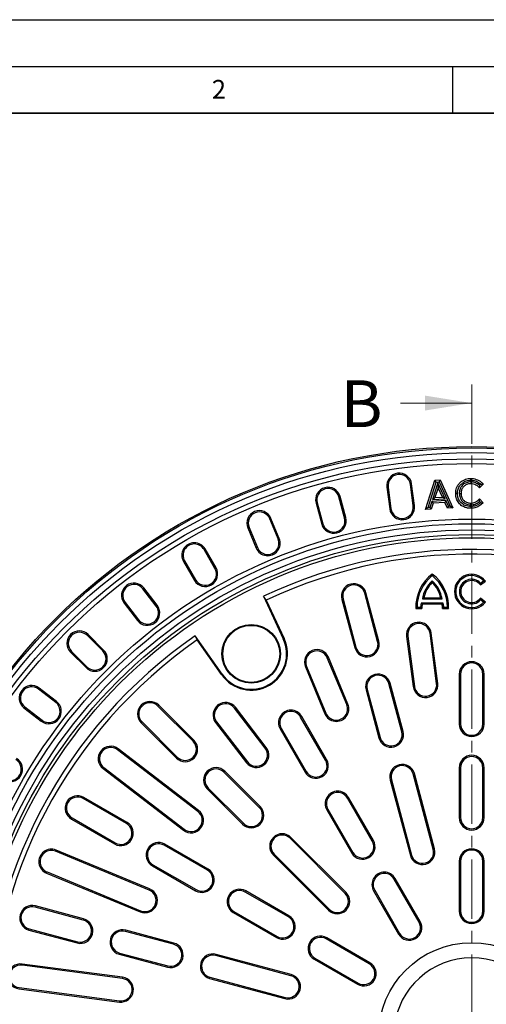
# Model space of a CAD drawing. Units: millimetres. Extents: x 0 to 420, y 0 to 297.
# Drawn here: x 69 to 119, y 192 to 297 of the extents above; entities that cross this region are included whole.
import ezdxf

# ---------------------------------------------------------------- set-up
doc = ezdxf.new("R2010")
doc.units = ezdxf.units.MM
doc.linetypes.add('CENTER', pattern=[10.16, 6.35, -1.27, 1.27, -1.27])
doc.layers.add('LINIEN-DICK', color=7, linetype='Continuous', lineweight=35)
doc.layers.add('LINIEN-DÜNN', color=7, linetype='Continuous')
doc.layers.add('VORLAGE_TEXT', color=7, linetype='Continuous')
doc.styles.add('SLDTEXTSTYLE0', font='TXT', dxfattribs={"width": 0.605})

msp = doc.modelspace()

# ---------------------------------------------------------------- linework, layer by layer
at = {"color": 7, "linetype": 'CENTER', "lineweight": 18}
msp.add_line((117.0636, 258.0117), (117.0636, 118.9907), dxfattribs=at)
at = {"color": 7, "linetype": 'Continuous', "lineweight": 18}
msp.add_line((109.4636, 256.0117), (117.0636, 256.0117), dxfattribs=at)
at = {"color": 7, "linetype": 'Continuous', "lineweight": 25}
for p, q in [((112.1352, 244.6424), (113.1211, 247.7542)), ((112.4034, 244.8516), (113.2647, 247.5702)), ((113.4362, 247.4983), (112.8584, 245.6891)), ((113.1211, 247.7542), (113.7083, 247.7903)), ((113.2647, 247.5702), (113.1211, 247.7542)), ((113.2647, 247.5702), (113.5881, 247.5901)), ((113.4362, 247.4983), (113.4682, 246.9661)), ((114.2267, 245.7721), (113.4362, 247.4983)), ((113.5881, 247.5901), (113.7083, 247.7903)), ((113.5881, 247.5901), (114.7724, 244.9968)), ((113.7083, 247.7903), (115.0639, 244.8218)), ((116.956, 247.5848), (116.9559, 247.3923)), ((107.9971, 247.0122), (108.3017, 244.6989)), ((108.1299, 247.0297), (108.4345, 244.7164)), ((110.8127, 245.0295), (110.5081, 247.3428)), ((110.9455, 245.0469), (110.641, 247.3603)), ((113.4682, 246.9661), (113.1272, 245.8982)), ((113.9348, 245.9472), (113.4682, 246.9661)), ((115.7353, 246.3558), (115.9278, 246.3557)), ((118.0191, 247.3546), (117.8871, 247.227)), ((118.2914, 247.3501), (117.8885, 246.9606)), ((100.4191, 245.3271), (101.023, 243.0732)), ((100.5485, 245.3617), (101.1524, 243.1079)), ((103.4694, 243.7287), (102.8655, 245.9826)), ((103.5988, 243.7634), (102.9949, 246.0172)), ((112.8042, 245.5049), (112.5948, 244.8632)), ((112.9466, 245.3208), (112.7371, 244.6791)), ((114.3073, 245.597), (112.8042, 245.5049)), ((112.8042, 245.5049), (112.9466, 245.3208)), ((112.8584, 245.6891), (113.1272, 245.8982)), ((112.8584, 245.6891), (114.2267, 245.7721)), ((114.1865, 245.3968), (112.9466, 245.3208)), ((113.1272, 245.8982), (113.9348, 245.9472)), ((114.2267, 245.7721), (113.9348, 245.9472)), ((114.3073, 245.597), (114.1865, 245.3968)), ((114.4626, 244.7851), (114.1865, 245.3968)), ((114.5834, 244.9852), (114.3073, 245.597)), ((116.9794, 245.1247), (116.9773, 245.3172)), ((117.8883, 245.4884), (118.0144, 245.3585)), ((117.8946, 245.7581), (118.2895, 245.3515)), ((112.4034, 244.8516), (112.1352, 244.6424)), ((112.7371, 244.6791), (112.1352, 244.6424)), ((112.5948, 244.8632), (112.4034, 244.8516)), ((112.5948, 244.8632), (112.7371, 244.6791)), ((114.5834, 244.9852), (114.4626, 244.7851)), ((115.0639, 244.8218), (114.4626, 244.7851)), ((114.7724, 244.9968), (114.5834, 244.9852)), ((114.7724, 244.9968), (115.0639, 244.8218)), ((96.3587, 241.4807), (95.4658, 243.6364)), ((96.4825, 241.5319), (95.5895, 243.6876)), ((93.1259, 242.6672), (94.0188, 240.5114)), ((93.2496, 242.7184), (94.1426, 240.5627)), ((89.6023, 238.3237), (88.4356, 240.3444)), ((89.7183, 238.3907), (88.5516, 240.4114)), ((86.2422, 239.0781), (87.4089, 237.0573)), ((86.3583, 239.145), (87.5249, 237.1243)), ((112.8458, 237.5615), (112.8458, 237.7311)), ((112.8458, 236.9944), (112.8458, 236.8137)), ((117.9975, 236.5772), (118.5247, 236.9817)), ((118.0168, 236.7609), (118.3327, 237.0032)), ((118.3327, 237.0032), (118.5247, 236.9817)), ((83.3157, 234.3118), (81.8953, 236.163)), ((83.422, 234.3934), (82.0016, 236.2445)), ((118.0168, 236.7609), (117.9975, 236.5772)), ((94.7951, 235.3511), (96.9189, 230.7966)), ((95.0861, 234.9357), (94.7951, 235.3511)), ((95.0861, 234.9357), (96.9988, 230.8339)), ((103.1798, 235.0238), (104.5602, 229.8722)), ((103.3092, 235.0585), (104.6896, 229.9069)), ((107.0066, 230.5278), (105.6262, 235.6794)), ((107.136, 230.5624), (105.7556, 235.714)), ((111.7888, 235.0653), (111.9483, 235.1993)), ((111.7888, 235.0653), (113.9027, 235.0653)), ((111.9483, 235.1993), (113.7432, 235.1993)), ((113.9027, 235.0653), (113.7432, 235.1993)), ((118.0168, 234.9602), (117.9975, 235.1439)), ((118.5247, 234.7394), (117.9975, 235.1439)), ((118.3327, 234.7179), (118.0168, 234.9602)), ((79.8859, 234.6212), (81.3064, 232.77)), ((79.9922, 234.7027), (81.4127, 232.8516)), ((111.2227, 234.1851), (111.091, 234.0511)), ((111.091, 234.0511), (111.7327, 234.0511)), ((111.2227, 234.1851), (111.602, 234.1851)), ((111.602, 234.1851), (111.7327, 234.0511)), ((111.6999, 234.6714), (113.9916, 234.6714)), ((111.6999, 234.6714), (111.7979, 234.5375)), ((111.7979, 234.5375), (113.8936, 234.5375)), ((113.9916, 234.6714), (113.8936, 234.5375)), ((114.0895, 234.1851), (113.9588, 234.0511)), ((113.9588, 234.0511), (114.6005, 234.0511)), ((114.0895, 234.1851), (114.4688, 234.1851)), ((114.4688, 234.1851), (114.6005, 234.0511)), ((118.3327, 234.7179), (118.5247, 234.7394)), ((77.6066, 229.5137), (75.9567, 231.1636)), ((77.7013, 229.6084), (76.0514, 231.2584)), ((87.7171, 230.6811), (87.5028, 231.1409)), ((90.3852, 227.0244), (87.5028, 231.1409)), ((90.313, 226.9738), (87.7171, 230.6811)), ((110.0964, 231.0665), (110.8034, 225.6962)), ((110.2292, 231.084), (110.9363, 225.7137)), ((113.3145, 226.0268), (112.6074, 231.3971)), ((113.4473, 226.0442), (112.7403, 231.4146)), ((74.1658, 229.3727), (75.8157, 227.7228)), ((74.2605, 229.4675), (75.9104, 227.8176)), ((103.6935, 223.773), (101.6206, 228.7773)), ((103.8172, 223.8242), (101.7444, 228.8286)), ((99.2807, 227.8081), (101.3536, 222.8037)), ((99.4045, 227.8594), (101.4773, 222.855)), ((115.7303, 227.0272), (115.7303, 221.6939)), ((115.8642, 227.0272), (115.8642, 221.6939)), ((118.263, 221.6939), (118.263, 227.0272)), ((118.3969, 221.6939), (118.3969, 227.0272)), ((72.5726, 224.0115), (70.7214, 225.4319)), ((72.6541, 224.1178), (70.803, 225.5382)), ((105.768, 225.3646), (107.1484, 220.213)), ((105.8974, 225.3993), (107.2778, 220.2477)), ((109.5948, 220.8685), (108.2144, 226.0201)), ((109.7242, 220.9032), (108.3438, 226.0548)), ((69.1796, 223.4226), (71.0308, 222.0021)), ((69.2612, 223.5289), (71.1123, 222.1084)), ((87.2704, 219.8499), (83.4991, 223.6212)), ((87.3651, 219.9447), (83.5939, 223.7159)), ((94.9836, 219.1059), (91.6862, 223.4032)), ((95.0899, 219.1874), (91.7925, 223.4848)), ((101.4356, 217.8277), (98.7689, 222.4465)), ((101.5516, 217.8947), (98.885, 222.5135)), ((81.7083, 221.8303), (85.4795, 218.059)), ((81.803, 221.925), (85.5742, 218.1538)), ((89.6769, 221.8614), (92.9743, 217.5641)), ((89.7831, 221.943), (93.0806, 217.6456)), ((96.5756, 221.1802), (99.2422, 216.5614)), ((96.6916, 221.2472), (99.3583, 216.6284)), ((87.8601, 212.4498), (79.2654, 219.0447)), ((87.7785, 212.3435), (79.1839, 218.9385)), ((77.642, 216.9291), (86.2367, 210.3342)), ((77.7236, 217.0354), (86.3183, 210.4405)), ((115.7303, 217.0272), (115.7303, 211.6939)), ((115.8642, 217.0272), (115.8642, 211.6939)), ((118.263, 211.6939), (118.263, 217.0272)), ((118.3969, 211.6939), (118.3969, 217.0272)), ((94.3414, 212.7789), (90.5702, 216.5501)), ((94.4362, 212.8736), (90.6649, 216.6448)), ((112.9594, 208.3115), (110.8026, 216.3608)), ((113.0888, 208.3461), (110.932, 216.3955)), ((88.7793, 214.7592), (92.5506, 210.988)), ((88.8741, 214.8539), (92.6453, 211.0827)), ((108.3562, 215.7053), (110.513, 207.656)), ((108.4856, 215.74), (110.6424, 207.6906)), ((80.1355, 211.0659), (75.5167, 213.7326)), ((80.2025, 211.1819), (75.5837, 213.8486)), ((106.4356, 209.1675), (103.7689, 213.7863)), ((106.5516, 209.2345), (103.885, 213.8533)), ((74.3173, 211.6552), (78.9361, 208.9885)), ((101.5756, 212.5199), (104.2422, 207.9011)), ((101.6916, 212.5869), (104.3583, 207.9681)), ((74.2504, 211.5392), (78.8692, 208.8725)), ((103.6286, 203.6812), (97.736, 209.5738)), ((88.7958, 206.0659), (84.177, 208.7326)), ((88.8627, 206.1819), (84.2439, 208.8486)), ((103.5338, 203.5865), (97.6413, 209.479)), ((82.5691, 203.9468), (72.5604, 208.0925)), ((82.6204, 204.0706), (72.6117, 208.2163)), ((95.8504, 207.6881), (101.7429, 201.7956)), ((95.9451, 207.7829), (101.8377, 201.8903)), ((82.9106, 206.5392), (87.5294, 203.8725)), ((82.9776, 206.6552), (87.5964, 203.9885)), ((115.7303, 207.0272), (115.7303, 201.6939)), ((115.8642, 207.0272), (115.8642, 201.6939)), ((118.263, 201.6939), (118.263, 207.0272)), ((118.3969, 201.6939), (118.3969, 207.0272)), ((71.5912, 205.7526), (81.5999, 201.6069)), ((71.6425, 205.8764), (81.6512, 201.7307)), ((111.4356, 200.5072), (108.7689, 205.126)), ((111.5516, 200.5742), (108.885, 205.193)), ((97.456, 201.0659), (92.8372, 203.7326)), ((97.523, 201.1819), (92.9042, 203.8486)), ((106.5756, 203.8597), (109.2422, 199.2409)), ((106.6916, 203.9267), (109.3583, 199.3079)), ((75.5519, 200.8639), (70.4003, 202.2443)), ((75.5172, 200.7345), (70.3656, 202.1149)), ((91.5709, 201.5392), (96.1897, 198.8725)), ((91.6379, 201.6552), (96.2567, 198.9885)), ((69.7101, 199.6685), (74.8617, 198.2881)), ((69.7448, 199.7979), (74.8964, 198.4176)), ((85.1765, 198.1463), (80.0249, 199.5267)), ((85.2112, 198.2758), (80.0596, 199.6561)), ((106.1163, 196.0659), (101.4975, 198.7326)), ((106.1833, 196.1819), (101.5645, 198.8486)), ((79.3694, 197.0803), (84.521, 195.7)), ((79.404, 197.2097), (84.5556, 195.8294)), ((97.7335, 194.7817), (89.6841, 196.9385)), ((97.7682, 194.9111), (89.7188, 197.0679)), ((79.7105, 194.4879), (68.9698, 195.9019)), ((79.728, 194.6207), (68.9873, 196.0348)), ((100.2311, 196.5392), (104.8499, 193.8725)), ((100.2981, 196.6552), (104.9169, 193.9885)), ((89.0286, 194.4921), (97.078, 192.3353)), ((89.0633, 194.6215), (97.1127, 192.4647)), ((68.6392, 193.3909), (79.3799, 191.9769)), ((68.6567, 193.5237), (79.3974, 192.1097))]:
    msp.add_line(p, q, dxfattribs=at)
at = {"color": 8, "linetype": 'Continuous', "lineweight": 18}
for p, q in [((108.1299, 247.0297), (107.9971, 247.0122)), ((110.5081, 247.3428), (110.641, 247.3603)), ((100.5485, 245.3617), (100.4191, 245.3271)), ((102.8655, 245.9826), (102.9949, 246.0172)), ((108.4345, 244.7164), (108.3017, 244.6989)), ((110.8127, 245.0295), (110.9455, 245.0469)), ((95.4658, 243.6364), (95.5895, 243.6876)), ((103.4694, 243.7287), (103.5988, 243.7634)), ((93.2496, 242.7184), (93.1259, 242.6672)), ((101.1524, 243.1079), (101.023, 243.0732)), ((96.3587, 241.4807), (96.4825, 241.5319)), ((88.4356, 240.3444), (88.5516, 240.4114)), ((94.1426, 240.5627), (94.0188, 240.5114)), ((86.3583, 239.145), (86.2422, 239.0781)), ((89.6023, 238.3237), (89.7183, 238.3907)), ((87.5249, 237.1243), (87.4089, 237.0573)), ((81.8953, 236.163), (82.0016, 236.2445)), ((103.3092, 235.0585), (103.1798, 235.0238)), ((105.6262, 235.6794), (105.7556, 235.714)), ((79.9922, 234.7027), (79.8859, 234.6212)), ((83.3157, 234.3118), (83.422, 234.3934)), ((81.4127, 232.8516), (81.3064, 232.77)), ((75.9567, 231.1636), (76.0514, 231.2584)), ((96.9988, 230.8339), (96.9189, 230.7966)), ((107.0066, 230.5278), (107.136, 230.5624)), ((110.2292, 231.084), (110.0964, 231.0665)), ((112.6074, 231.3971), (112.7403, 231.4146)), ((77.6066, 229.5137), (77.7013, 229.6084)), ((104.6896, 229.9069), (104.5602, 229.8722)), ((74.2605, 229.4675), (74.1658, 229.3727)), ((101.6206, 228.7773), (101.7444, 228.8286)), ((75.9104, 227.8176), (75.8157, 227.7228)), ((99.4045, 227.8594), (99.2807, 227.8081)), ((90.313, 226.9738), (90.3852, 227.0244)), ((115.8642, 227.0272), (115.7303, 227.0272)), ((118.263, 227.0272), (118.3969, 227.0272)), ((70.7214, 225.4319), (70.803, 225.5382)), ((105.8974, 225.3993), (105.768, 225.3646)), ((108.2144, 226.0201), (108.3438, 226.0548)), ((110.9363, 225.7137), (110.8034, 225.6962)), ((113.3145, 226.0268), (113.4473, 226.0442)), ((69.2612, 223.5289), (69.1796, 223.4226)), ((72.5726, 224.0115), (72.6541, 224.1178)), ((83.4991, 223.6212), (83.5939, 223.7159)), ((91.6862, 223.4032), (91.7925, 223.4848)), ((103.6935, 223.773), (103.8172, 223.8242)), ((98.7689, 222.4465), (98.885, 222.5135)), ((101.4773, 222.855), (101.3536, 222.8037)), ((71.1123, 222.1084), (71.0308, 222.0021)), ((81.803, 221.925), (81.7083, 221.8303)), ((89.7831, 221.943), (89.6769, 221.8614)), ((96.6916, 221.2472), (96.5756, 221.1802)), ((115.8642, 221.6939), (115.7303, 221.6939)), ((118.263, 221.6939), (118.3969, 221.6939)), ((107.2778, 220.2477), (107.1484, 220.213)), ((109.5948, 220.8685), (109.7242, 220.9032)), ((79.1839, 218.9385), (79.2654, 219.0447)), ((87.2704, 219.8499), (87.3651, 219.9447)), ((94.9836, 219.1059), (95.0899, 219.1874)), ((85.5742, 218.1538), (85.4795, 218.059)), ((77.7236, 217.0354), (77.642, 216.9291)), ((93.0806, 217.6456), (92.9743, 217.5641)), ((101.4356, 217.8277), (101.5516, 217.8947)), ((115.8642, 217.0272), (115.7303, 217.0272)), ((118.263, 217.0272), (118.3969, 217.0272)), ((90.5702, 216.5501), (90.6649, 216.6448)), ((99.3583, 216.6284), (99.2422, 216.5614)), ((110.8026, 216.3608), (110.932, 216.3955)), ((88.8741, 214.8539), (88.7793, 214.7592)), ((108.4856, 215.74), (108.3562, 215.7053)), ((75.5167, 213.7326), (75.5837, 213.8486)), ((103.7689, 213.7863), (103.885, 213.8533)), ((94.3414, 212.7789), (94.4362, 212.8736)), ((74.3173, 211.6552), (74.2504, 211.5392)), ((87.7785, 212.3435), (87.8601, 212.4498)), ((101.6916, 212.5869), (101.5756, 212.5199)), ((115.8642, 211.6939), (115.7303, 211.6939)), ((118.263, 211.6939), (118.3969, 211.6939)), ((80.1355, 211.0659), (80.2025, 211.1819)), ((92.6453, 211.0827), (92.5506, 210.988)), ((86.3183, 210.4405), (86.2367, 210.3342)), ((97.6413, 209.479), (97.736, 209.5738)), ((78.9361, 208.9885), (78.8692, 208.8725)), ((84.177, 208.7326), (84.2439, 208.8486)), ((106.4356, 209.1675), (106.5516, 209.2345)), ((72.5604, 208.0925), (72.6117, 208.2163)), ((95.9451, 207.7829), (95.8504, 207.6881)), ((104.3583, 207.9681), (104.2422, 207.9011)), ((110.6424, 207.6906), (110.513, 207.656)), ((112.9594, 208.3115), (113.0888, 208.3461)), ((82.9776, 206.6552), (82.9106, 206.5392)), ((115.8642, 207.0272), (115.7303, 207.0272)), ((118.263, 207.0272), (118.3969, 207.0272)), ((71.6425, 205.8764), (71.5912, 205.7526)), ((88.7958, 206.0659), (88.8627, 206.1819)), ((108.7689, 205.126), (108.885, 205.193)), ((82.5691, 203.9468), (82.6204, 204.0706)), ((87.5964, 203.9885), (87.5294, 203.8725)), ((92.8372, 203.7326), (92.9042, 203.8486)), ((103.5338, 203.5865), (103.6286, 203.6812)), ((106.6916, 203.9267), (106.5756, 203.8597)), ((70.3656, 202.1149), (70.4003, 202.2443)), ((81.6512, 201.7307), (81.5999, 201.6069)), ((91.6379, 201.6552), (91.5709, 201.5392)), ((97.456, 201.0659), (97.523, 201.1819)), ((101.8377, 201.8903), (101.7429, 201.7956)), ((115.8642, 201.6939), (115.7303, 201.6939)), ((118.263, 201.6939), (118.3969, 201.6939)), ((75.5172, 200.7345), (75.5519, 200.8639)), ((111.4356, 200.5072), (111.5516, 200.5742)), ((69.7448, 199.7979), (69.7101, 199.6685)), ((80.0249, 199.5267), (80.0596, 199.6561)), ((96.2567, 198.9885), (96.1897, 198.8725)), ((109.3583, 199.3079), (109.2422, 199.2409)), ((74.8964, 198.4176), (74.8617, 198.2881)), ((85.1765, 198.1463), (85.2112, 198.2758)), ((101.4975, 198.7326), (101.5645, 198.8486)), ((79.404, 197.2097), (79.3694, 197.0803)), ((89.6841, 196.9385), (89.7188, 197.0679)), ((68.9698, 195.9019), (68.9873, 196.0348)), ((84.5556, 195.8294), (84.521, 195.7)), ((100.2981, 196.6552), (100.2311, 196.5392)), ((106.1163, 196.0659), (106.1833, 196.1819)), ((97.7335, 194.7817), (97.7682, 194.9111)), ((79.7105, 194.4879), (79.728, 194.6207)), ((89.0633, 194.6215), (89.0286, 194.4921)), ((104.9169, 193.9885), (104.8499, 193.8725)), ((79.3974, 192.1097), (79.3799, 191.9769)), ((97.1127, 192.4647), (97.078, 192.3353))]:
    msp.add_line(p, q, dxfattribs=at)
at = {"color": 7, "linetype": 'Continuous', "lineweight": 25, "flags": 128}
for points in [[(116.965, 247.762), (116.9647, 247.8197), (116.9643, 247.8775), (116.9639, 247.9544)], [(115.5441, 246.357), (115.4864, 246.3564), (115.4286, 246.3558), (115.3516, 246.3551)], [(116.972, 244.9537), (116.9719, 244.896), (116.9719, 244.8382), (116.9718, 244.7612)]]:
    msp.add_lwpolyline(points, dxfattribs=at)
at = {"color": 7, "linetype": 'Continuous', "lineweight": 25}
for centre, radius in [((117.0636, 188.3606), 63), ((117.0636, 188.3606), 62.8492), ((117.0636, 188.3606), 62.3492), ((117.0636, 188.3606), 61.6825), ((117.0636, 188.3606), 61.1825), ((117.0636, 188.3606), 55.25), ((117.0636, 188.3606), 54.75), ((117.0636, 188.3606), 54.0833), ((117.0636, 188.3606), 53.5833), ((117.0636, 188.3606), 53.25), ((93.4871, 229.1963), 3.1344), ((93.4871, 229.1963), 3.0467), ((117.0636, 188.3606), 9.9514)]:
    msp.add_circle(centre, radius, dxfattribs=at)
for centre, radius, start, end in [((109.319, 247.1863), 1.3333, 7.5, 187.5), ((109.319, 247.1863), 1.1994, 7.5, 187.5), ((101.707, 245.6721), 1.3333, 15, 195), ((101.707, 245.6721), 1.1994, 15, 195), ((94.3577, 243.1774), 1.3333, 22.5, 202.5), ((94.3577, 243.1774), 1.1994, 22.5, 202.5), ((109.6236, 244.8729), 1.3333, 187.5, 7.5), ((109.6236, 244.8729), 1.1994, 187.5, 7.5), ((102.3109, 243.4183), 1.3333, 195, 15), ((102.3109, 243.4183), 1.1994, 195, 15), ((87.3969, 239.7447), 1.3333, 30, 210), ((95.2506, 241.0217), 1.3333, 202.5, 22.5), ((95.2506, 241.0217), 1.1994, 202.5, 22.5), ((87.3969, 239.7447), 1.1994, 30, 210), ((117.0636, 188.3606), 52, 4.644108, 115.355892), ((117.0636, 188.3606), 51.5, 4.73874, 115.26126), ((88.5636, 237.724), 1.3333, 210, 30), ((88.5636, 237.724), 1.1994, 210, 30), ((115.5289, 234.1933), 4.4402, 127.177514, 181.834874), ((115.5289, 234.1933), 4.3063, 128.541899, 180.109073), ((114.9355, 234.5953), 3.1816, 131.058072, 171.505694), ((110.1626, 234.1933), 4.4402, 358.165126, 52.822486), ((110.1626, 234.1933), 4.3063, 359.890927, 51.458101), ((110.756, 234.5953), 3.1816, 8.494306, 48.941928), ((117.0636, 235.8606), 1.8417, 37.5, 322.5), ((117.0636, 235.8606), 1.7077, 41.999684, 318.000316), ((117.0636, 235.8606), 1.3112, 43.364658, 316.635342), ((117.0636, 235.8606), 1.1772, 37.5, 322.5), ((80.9437, 235.4328), 1.3333, 37.5, 217.5), ((80.9437, 235.4328), 1.1994, 37.5, 217.5), ((104.4677, 235.3689), 1.3333, 15, 195), ((104.4677, 235.3689), 1.1994, 15, 195), ((114.9355, 234.5953), 3.0476, 133.290509, 168.570335), ((110.756, 234.5953), 3.0476, 11.429665, 46.709491), ((82.3642, 233.5817), 1.3333, 217.5, 37.5), ((82.3642, 233.5817), 1.1994, 217.5, 37.5), ((113.4137, 234.0734), 1.8151, 160.76255, 176.470768), ((113.4137, 234.0734), 1.6812, 163.975426, 180.757919), ((112.2778, 234.0734), 1.6812, 359.242081, 16.024574), ((112.2778, 234.0734), 1.8151, 3.529232, 19.23745), ((75.1086, 230.3156), 1.3333, 45, 225), ((111.4183, 231.2405), 1.3333, 7.5, 187.5), ((111.4183, 231.2405), 1.1994, 7.5, 187.5), ((117.0636, 188.3606), 52, 124.644108, 235.355892), ((117.0636, 188.3606), 51.5, 124.73874, 235.26126), ((75.1086, 230.3156), 1.1994, 45, 225), ((93.4871, 229.1963), 3.8748, 215, 25), ((93.4871, 229.1963), 3.7867, 215, 25), ((105.8481, 230.2173), 1.3333, 195, 15), ((76.7585, 228.6656), 1.3333, 225, 45), ((76.7585, 228.6656), 1.1994, 225, 45), ((100.5125, 228.3183), 1.3333, 22.5, 202.5), ((100.5125, 228.3183), 1.1994, 22.5, 202.5), ((105.8481, 230.2173), 1.1994, 195, 15), ((117.0636, 227.0272), 1.3333, 0, 180), ((117.0636, 227.0272), 1.1994, 0, 180), ((107.0559, 225.7097), 1.3333, 15, 195), ((107.0559, 225.7097), 1.1994, 15, 195), ((69.9913, 224.4804), 1.3333, 52.5, 232.5), ((69.9913, 224.4804), 1.1994, 52.5, 232.5), ((112.1254, 225.8702), 1.3333, 187.5, 7.5), ((112.1254, 225.8702), 1.1994, 187.5, 7.5), ((71.8425, 223.06), 1.3333, 232.5, 52.5), ((71.8425, 223.06), 1.1994, 232.5, 52.5), ((82.6511, 222.7731), 1.3333, 45, 225), ((82.6511, 222.7731), 1.1994, 45, 225), ((90.7347, 222.6731), 1.3333, 37.5, 217.5), ((90.7347, 222.6731), 1.1994, 37.5, 217.5), ((97.7303, 221.8469), 1.3333, 30, 210), ((102.5854, 223.314), 1.3333, 202.5, 22.5), ((102.5854, 223.314), 1.1994, 202.5, 22.5), ((97.7303, 221.8469), 1.1994, 30, 210), ((117.0636, 221.6939), 1.3333, 180, 0), ((117.0636, 221.6939), 1.1994, 180, 0), ((108.4363, 220.5581), 1.3333, 195, 15), ((108.4363, 220.5581), 1.1994, 195, 15), ((78.4537, 217.9869), 1.3333, 52.5, 232.5), ((78.4537, 217.9869), 1.1994, 52.5, 232.5), ((86.4223, 219.0018), 1.3333, 225, 45), ((86.4223, 219.0018), 1.1994, 225, 45), ((94.0321, 218.3758), 1.3333, 217.5, 37.5), ((94.0321, 218.3758), 1.1994, 217.5, 37.5), ((67.7001, 216.8606), 1.3333, 240, 60), ((117.0636, 217.0272), 1.3333, 0, 180), ((117.0636, 217.0272), 1.1994, 0, 180), ((67.7001, 216.8606), 1.1994, 240, 60), ((89.7221, 215.702), 1.3333, 45, 225), ((89.7221, 215.702), 1.1994, 45, 225), ((100.3969, 217.2281), 1.3333, 210, 30), ((100.3969, 217.2281), 1.1994, 210, 30), ((109.6441, 216.0504), 1.3333, 15, 195), ((109.6441, 216.0504), 1.1994, 15, 195), ((74.917, 212.6939), 1.3333, 60, 240), ((74.917, 212.6939), 1.1994, 60, 240), ((102.7303, 213.1866), 1.3333, 30, 210), ((102.7303, 213.1866), 1.1994, 30, 210), ((93.4934, 211.9308), 1.3333, 225, 45), ((93.4934, 211.9308), 1.1994, 225, 45), ((87.0484, 211.392), 1.3333, 232.5, 52.5), ((87.0484, 211.392), 1.1994, 232.5, 52.5), ((117.0636, 211.6939), 1.3333, 180, 0), ((117.0636, 211.6939), 1.1994, 180, 0), ((79.5358, 210.0272), 1.3333, 240, 60), ((79.5358, 210.0272), 1.1994, 240, 60), ((96.7932, 208.6309), 1.3333, 45, 225), ((96.7932, 208.6309), 1.1994, 45, 225), ((83.5773, 207.6939), 1.3333, 60, 240), ((83.5773, 207.6939), 1.1994, 60, 240), ((105.3969, 208.5678), 1.3333, 210, 30), ((105.3969, 208.5678), 1.1994, 210, 30), ((72.1015, 206.9845), 1.3333, 67.5, 247.5), ((72.1015, 206.9845), 1.1994, 67.5, 247.5), ((111.8009, 208.001), 1.3333, 195, 15), ((111.8009, 208.001), 1.1994, 195, 15), ((117.0636, 207.0272), 1.3333, 0, 180), ((117.0636, 207.0272), 1.1994, 0, 180), ((88.1961, 205.0272), 1.3333, 240, 60), ((88.1961, 205.0272), 1.1994, 240, 60), ((107.7303, 204.5264), 1.3333, 30, 210), ((107.7303, 204.5264), 1.1994, 30, 210), ((82.1102, 202.8387), 1.3333, 247.5, 67.5), ((82.1102, 202.8387), 1.1994, 247.5, 67.5), ((92.2375, 202.6939), 1.3333, 60, 240), ((92.2375, 202.6939), 1.1994, 60, 240), ((102.6858, 202.7384), 1.3333, 225, 45), ((102.6858, 202.7384), 1.1994, 225, 45), ((70.0552, 200.9564), 1.3333, 75, 255), ((70.0552, 200.9564), 1.1994, 75, 255), ((96.8563, 200.0272), 1.3333, 240, 60), ((96.8563, 200.0272), 1.1994, 240, 60), ((117.0636, 201.6939), 1.3333, 180, 0), ((117.0636, 201.6939), 1.1994, 180, 0), ((75.2068, 199.576), 1.3333, 255, 75), ((75.2068, 199.576), 1.1994, 255, 75), ((110.3969, 199.9076), 1.3333, 210, 30), ((110.3969, 199.9076), 1.1994, 210, 30), ((79.7145, 198.3682), 1.3333, 75, 255), ((79.7145, 198.3682), 1.1994, 75, 255), ((100.8978, 197.6939), 1.3333, 60, 240), ((84.8661, 196.9879), 1.3333, 255, 75), ((84.8661, 196.9879), 1.1994, 255, 75), ((100.8978, 197.6939), 1.1994, 60, 240), ((89.3737, 195.78), 1.3333, 75, 255), ((89.3737, 195.78), 1.1994, 75, 255), ((68.8133, 194.7128), 1.3333, 82.5, 262.5), ((68.8133, 194.7128), 1.1994, 82.5, 262.5), ((105.5166, 195.0272), 1.3333, 240, 60), ((105.5166, 195.0272), 1.1994, 240, 60), ((117.0636, 188.3606), 8.3337, 5.741493, 174.258507), ((97.4231, 193.6232), 1.3333, 255, 75), ((97.4231, 193.6232), 1.1994, 255, 75), ((79.5539, 193.2988), 1.3333, 262.5, 82.5), ((79.5539, 193.2988), 1.1994, 262.5, 82.5)]:
    msp.add_arc(centre, radius, start, end, dxfattribs=at)
for points, knots in [([(115.3516, 246.3551), (115.3564, 246.4585), (115.3659, 246.6649), (115.4448, 246.9611), (115.5806, 247.2278), (115.8034, 247.5116), (116.165, 247.7791), (116.5895, 247.935), (116.8681, 247.9495), (116.9639, 247.9544)], [0, 0, 0, 0, 0.12256366, 0.24474215, 0.3601685, 0.47556944, 0.6698177, 0.88642743, 1, 1, 1, 1]), ([(115.5441, 246.357), (115.5549, 246.5134), (115.5756, 246.8135), (115.7876, 247.2145), (116.1092, 247.515), (116.5128, 247.722), (116.8144, 247.7487), (116.965, 247.762)], [0, 0, 0, 0, 0.20964575, 0.402203972, 0.594530066, 0.797559936, 1, 1, 1, 1]), ([(116.956, 247.5848), (116.7987, 247.5693), (116.4896, 247.5388), (116.1106, 247.283), (115.8479, 246.9457), (115.7445, 246.6179), (115.7375, 246.4183), (115.7353, 246.3558)], [0, 0, 0, 0, 0.243312362, 0.478119901, 0.68855729, 0.90242951, 1, 1, 1, 1]), ([(116.9559, 247.3923), (116.8101, 247.3767), (116.5365, 247.3475), (116.2153, 247.1115), (116.0051, 246.8217), (115.933, 246.5543), (115.929, 246.3984), (115.9278, 246.3557)], [0, 0, 0, 0, 0.26676396, 0.50067192, 0.71141249, 0.9208296, 1, 1, 1, 1]), ([(117.8885, 246.9606), (117.7728, 247.0658), (117.5863, 247.2353), (117.2546, 247.3717), (117.0576, 247.3853), (116.9559, 247.3923)], [0, 0, 0, 0, 0.441154, 0.71146175, 1, 1, 1, 1]), ([(117.8871, 247.227), (117.7606, 247.3196), (117.5612, 247.4656), (117.2334, 247.5698), (117.0498, 247.5798), (116.956, 247.5848)], [0, 0, 0, 0, 0.45901019, 0.72368332, 1, 1, 1, 1]), ([(116.9639, 247.9544), (117.0636, 247.9501), (117.2659, 247.9413), (117.6557, 247.8336), (118.0171, 247.6372), (118.2236, 247.421), (118.2914, 247.3501)], [0, 0, 0, 0, 0.19889694, 0.40358962, 0.80425368, 1, 1, 1, 1]), ([(116.965, 247.762), (117.1209, 247.7487), (117.4566, 247.7202), (117.8085, 247.5353), (117.9818, 247.3866), (118.0191, 247.3546)], [0, 0, 0, 0, 0.404851996, 0.872010798, 1, 1, 1, 1]), ([(116.9718, 244.7612), (116.855, 244.7672), (116.6218, 244.7793), (116.23, 244.8867), (115.84, 245.1377), (115.5182, 245.5401), (115.3702, 245.9709), (115.3569, 246.2473), (115.3516, 246.3551)], [0, 0, 0, 0, 0.1378243, 0.27503382, 0.47469967, 0.6740469, 0.87284602, 1, 1, 1, 1]), ([(116.972, 244.9537), (116.8701, 244.9587), (116.6667, 244.9686), (116.324, 245.0585), (115.9818, 245.274), (115.697, 245.6219), (115.5615, 246.0047), (115.5492, 246.2545), (115.5441, 246.357)], [0, 0, 0, 0, 0.13625552, 0.27188655, 0.46926376, 0.66626968, 0.86301425, 1, 1, 1, 1]), ([(115.7353, 246.3558), (115.7499, 246.1989), (115.7762, 245.9137), (115.9886, 245.5482), (116.2837, 245.2945), (116.6288, 245.146), (116.8689, 245.1314), (116.9794, 245.1247)], [0, 0, 0, 0, 0.2395616, 0.43568495, 0.63188984, 0.83057944, 1, 1, 1, 1]), ([(115.9278, 246.3557), (115.9426, 246.208), (115.9684, 245.9491), (116.1741, 245.6317), (116.4426, 245.4276), (116.7247, 245.3278), (116.9073, 245.3201), (116.9773, 245.3172)], [0, 0, 0, 0, 0.2665167, 0.46717871, 0.66792681, 0.87255963, 1, 1, 1, 1]), ([(117.8871, 247.227), (117.888, 247.183), (117.8899, 247.0951), (117.8889, 247.0055), (117.8885, 246.9606)], [0, 0, 0, 0, 0.49992261, 1, 1, 1, 1]), ([(118.0191, 247.3546), (118.0651, 247.3548), (118.157, 247.3553), (118.2466, 247.3518), (118.2914, 247.3501)], [0, 0, 0, 0, 0.49985708, 1, 1, 1, 1]), ([(118.2895, 245.3515), (118.1762, 245.2465), (117.9487, 245.0359), (117.5007, 244.7992), (117.1579, 244.7746), (116.9718, 244.7612)], [0, 0, 0, 0, 0.3121113, 0.62651199, 1, 1, 1, 1]), ([(118.0144, 245.3585), (117.9359, 245.2941), (117.7764, 245.1633), (117.4309, 244.9875), (117.1486, 244.9667), (116.972, 244.9537)], [0, 0, 0, 0, 0.26624711, 0.54095646, 1, 1, 1, 1]), ([(116.9773, 245.3172), (117.0545, 245.3216), (117.2117, 245.3306), (117.4909, 245.4213), (117.7146, 245.5836), (117.8522, 245.717), (117.8946, 245.7581)], [0, 0, 0, 0, 0.22094522, 0.4501318, 0.83065999, 1, 1, 1, 1]), ([(116.9794, 245.1247), (117.1362, 245.1394), (117.3808, 245.1623), (117.6804, 245.3191), (117.8181, 245.4313), (117.8883, 245.4884)], [0, 0, 0, 0, 0.46700569, 0.72859361, 1, 1, 1, 1]), ([(117.8883, 245.4884), (117.8899, 245.533), (117.893, 245.6222), (117.8941, 245.7128), (117.8946, 245.7581)], [0, 0, 0, 0, 0.49995131, 1, 1, 1, 1]), ([(118.0144, 245.3585), (118.0606, 245.3568), (118.1529, 245.3533), (118.244, 245.3521), (118.2895, 245.3515)], [0, 0, 0, 0, 0.4999549, 1, 1, 1, 1])]:
    msp.add_open_spline(points, degree=3, knots=knots, dxfattribs=at)
at = {"color": 7, "linetype": 'Continuous', "lineweight": 18}
msp.add_solid([(117.0636, 256.0117), (112.0636, 256.8117), (112.0636, 255.2117)], dxfattribs=at)
at = {"layer": 'LINIEN-DICK'}
msp.add_line((410, 287), (20, 287), dxfattribs=at)
at = {"layer": 'LINIEN-DÜNN'}
for p, q in [((0, 297), (420, 297)), ((15, 292), (415, 292)), ((115, 292), (115, 287))]:
    msp.add_line(p, q, dxfattribs=at)

# ---------------------------------------------------------------- texts
at = {"color": 7, "linetype": 'Continuous', "insert": (103.0445, 258.443), "char_height": 5, "attachment_point": 1, "style": 'SLDTEXTSTYLE0'}
msp.add_mtext('B', dxfattribs=at)
at = {"layer": 'VORLAGE_TEXT', "insert": (90.0332, 290.5567), "char_height": 2, "attachment_point": 2, "style": 'SLDTEXTSTYLE0'}
msp.add_mtext('2', dxfattribs=at)

doc.saveas('drawing.dxf')
